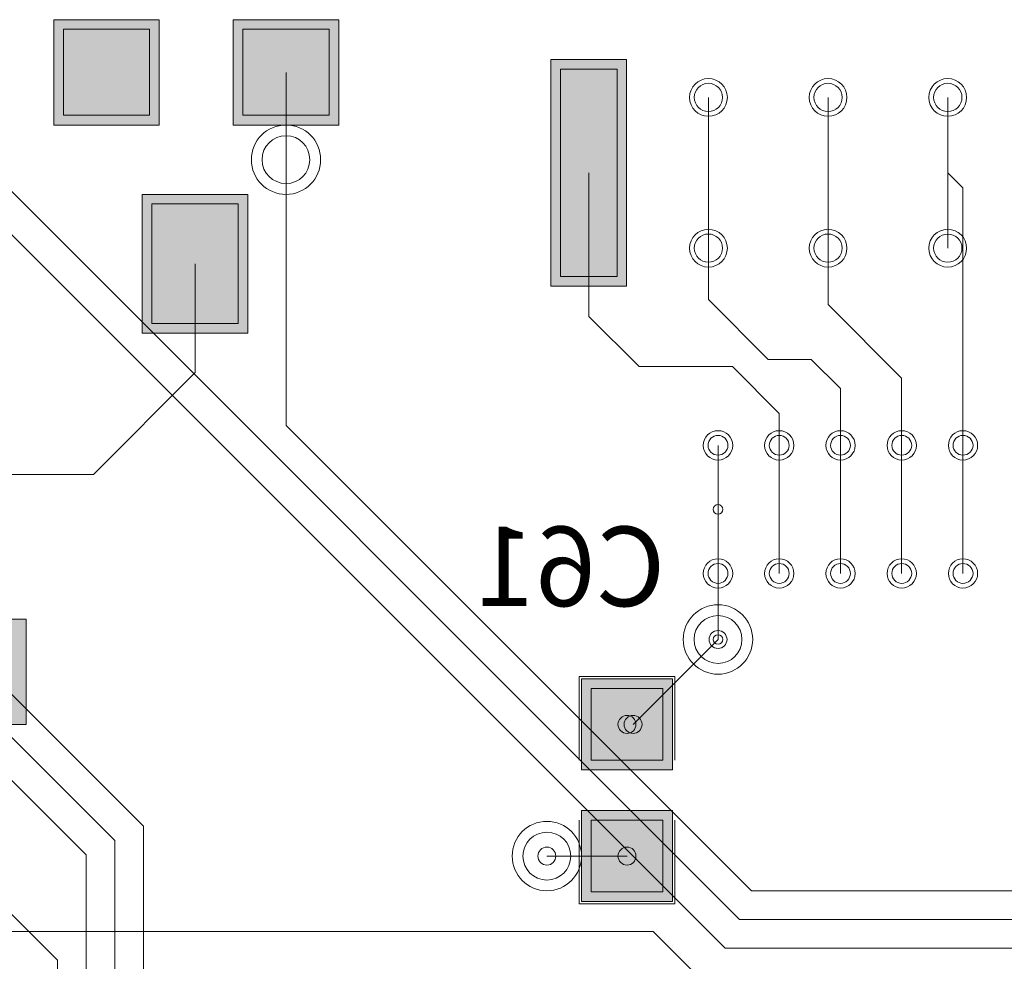
# Model space of a CAD drawing. Units: inches. Extents: x 0.8 to 17.5, y 0.3 to 9.4.
# Drawn here: x 3.4 to 3.6, y 5.3 to 5.4 of the extents above; entities that cross this region are included whole.
import ezdxf

# ---------------------------------------------------------------- set-up
doc = ezdxf.new("R2010")
doc.units = ezdxf.units.IN
doc.header["$MEASUREMENT"] = 0
doc.layers.add('Layer 1', color=7, linetype='Continuous')

# ---------------------------------------------------------------- blocks, each defined once
blk = doc.blocks.new('block 3')
at = {"layer": 'Layer 1', "true_color": 0x4c004c}
for points in [[(3.44153, 5.43401), (3.4279, 5.43401), (3.4279, 5.42037), (3.44153, 5.42037)], [(3.46478, 5.43401), (3.45113, 5.43401), (3.45113, 5.42037), (3.46478, 5.42037)], [(3.50205, 5.39952), (3.50205, 5.42885), (3.49225, 5.42885), (3.49225, 5.39952)], [(3.453, 5.41139), (3.43934, 5.41139), (3.43934, 5.39342), (3.453, 5.39342)], [(3.40634, 5.35639), (3.40634, 5.34275), (3.42432, 5.34275), (3.42432, 5.35639)]]:
    blk.add_hatch(color=218, dxfattribs=at).paths.add_polyline_path(points)
at = {"layer": 'Layer 1', "true_color": 0x7f7f7f}
for points in [[(3.44028, 5.43277), (3.42913, 5.43277), (3.42913, 5.42163), (3.44028, 5.42163)], [(3.46353, 5.43277), (3.45237, 5.43277), (3.45237, 5.42163), (3.46353, 5.42163)], [(3.50082, 5.40077), (3.50082, 5.4276), (3.49349, 5.4276), (3.49349, 5.40077)], [(3.45176, 5.41016), (3.4406, 5.41016), (3.4406, 5.39467), (3.45176, 5.39467)]]:
    blk.add_hatch(color=8, dxfattribs=at).paths.add_polyline_path(points)
at = {"layer": 'Layer 1', "true_color": 0xff0000}
for points in [[(3.44028, 5.43277), (3.42913, 5.43277), (3.42913, 5.42163), (3.44028, 5.42163)], [(3.46353, 5.43277), (3.45237, 5.43277), (3.45237, 5.42163), (3.46353, 5.42163)], [(3.50082, 5.40077), (3.50082, 5.4276), (3.49349, 5.4276), (3.49349, 5.40077)], [(3.45176, 5.41016), (3.4406, 5.41016), (3.4406, 5.39467), (3.45176, 5.39467)]]:
    blk.add_hatch(color=1, dxfattribs=at).paths.add_polyline_path(points)
at = {"layer": 'Layer 1', "true_color": 0xff00ff}
for points in [[(3.49622, 5.34865), (3.49622, 5.33686), (3.508, 5.33686), (3.508, 5.34865)], [(3.49622, 5.3316), (3.49622, 5.31982), (3.508, 5.31982), (3.508, 5.3316)]]:
    blk.add_hatch(color=6, dxfattribs=at).paths.add_polyline_path(points)
at = {"layer": 'Layer 1', "true_color": 0x4c0000}
for points in [[(3.49747, 5.34741), (3.49747, 5.33811), (3.50676, 5.33811), (3.50676, 5.34741)], [(3.49747, 5.33035), (3.49747, 5.32106), (3.50676, 5.32106), (3.50676, 5.33035)]]:
    blk.add_hatch(color=18, dxfattribs=at).paths.add_polyline_path(points)
at = {"layer": 'Layer 1', "true_color": 0x0000ff}
for points in [[(3.49747, 5.34741), (3.49747, 5.33811), (3.50676, 5.33811), (3.50676, 5.34741)], [(3.49747, 5.33035), (3.49747, 5.32106), (3.50676, 5.32106), (3.50676, 5.33035)]]:
    blk.add_hatch(color=5, dxfattribs=at).paths.add_polyline_path(points)
at = {"layer": 'Layer 1', "lineweight": 0}
for points in [[(3.44153, 5.43401), (3.4279, 5.43401), (3.4279, 5.42037), (3.44153, 5.42037), (3.44153, 5.43401)], [(3.46478, 5.43401), (3.45113, 5.43401), (3.45113, 5.42037), (3.46478, 5.42037), (3.46478, 5.43401)], [(3.44028, 5.43277), (3.42913, 5.43277), (3.42913, 5.42163), (3.44028, 5.42163), (3.44028, 5.43277)], [(3.44028, 5.43277), (3.42913, 5.43277), (3.42913, 5.42163), (3.44028, 5.42163), (3.44028, 5.43277)], [(3.46353, 5.43277), (3.45237, 5.43277), (3.45237, 5.42163), (3.46353, 5.42163), (3.46353, 5.43277)], [(3.46353, 5.43277), (3.45237, 5.43277), (3.45237, 5.42163), (3.46353, 5.42163), (3.46353, 5.43277)], [(3.50205, 5.39952), (3.50205, 5.42885), (3.49225, 5.42885), (3.49225, 5.39952), (3.50205, 5.39952)], [(3.50082, 5.40077), (3.50082, 5.4276), (3.49349, 5.4276), (3.49349, 5.40077), (3.50082, 5.40077)], [(3.50082, 5.40077), (3.50082, 5.4276), (3.49349, 5.4276), (3.49349, 5.40077), (3.50082, 5.40077)], [(3.45796, 5.41588), (3.45796, 5.42719)], [(3.51265, 5.42394), (3.51265, 5.40443)], [(3.51265, 5.42394), (3.51265, 5.40443)], [(3.51265, 5.42394), (3.51265, 5.40443)], [(3.52814, 5.42394), (3.52814, 5.40443)], [(3.52814, 5.42394), (3.52814, 5.40443)], [(3.52814, 5.42394), (3.52814, 5.40443)], [(3.54363, 5.42394), (3.54363, 5.40443)], [(3.54363, 5.42394), (3.54363, 5.40443)], [(3.54363, 5.42394), (3.54363, 5.40443)], [(3.41829, 5.41588), (3.51667, 5.31751)], [(3.45796, 5.38148), (3.45796, 5.41588)], [(3.49715, 5.39559), (3.49715, 5.41418)], [(3.51265, 5.39776), (3.51265, 5.41418)], [(3.52814, 5.39714), (3.52814, 5.41418)], [(3.54363, 5.41418), (3.5456, 5.41222)], [(3.5456, 5.37059), (3.5456, 5.41222)], [(3.453, 5.41139), (3.43934, 5.41139), (3.43934, 5.39342), (3.453, 5.39342), (3.453, 5.41139)], [(3.45176, 5.41016), (3.4406, 5.41016), (3.4406, 5.39467), (3.45176, 5.39467), (3.45176, 5.41016)], [(3.45176, 5.41016), (3.4406, 5.41016), (3.4406, 5.39467), (3.45176, 5.39467), (3.45176, 5.41016)], [(3.42093, 5.40767), (3.51482, 5.31377)], [(3.44618, 5.38832), (3.44618, 5.40241)], [(3.51265, 5.39776), (3.5204, 5.39002)], [(3.52814, 5.39714), (3.53767, 5.3876)], [(3.49715, 5.39559), (3.50366, 5.38909)], [(3.5204, 5.39002), (3.52597, 5.39002)], [(3.52597, 5.39002), (3.52975, 5.38624)], [(3.43301, 5.37514), (3.44618, 5.38832)], [(3.50366, 5.38909), (3.51575, 5.38909)], [(3.51575, 5.38909), (3.52182, 5.383)], [(3.53767, 5.37059), (3.53767, 5.3876)], [(3.52975, 5.37059), (3.52975, 5.38624)], [(3.52182, 5.37059), (3.52182, 5.383)], [(3.45796, 5.38148), (3.51822, 5.32122)], [(3.5139, 5.37888), (3.5139, 5.3623)], [(3.5139, 5.37888), (3.5139, 5.3623)], [(3.5139, 5.37888), (3.5139, 5.3623)], [(3.52182, 5.37888), (3.52182, 5.3623)], [(3.52182, 5.37888), (3.52182, 5.3623)], [(3.52182, 5.37888), (3.52182, 5.3623)], [(3.52975, 5.37888), (3.52975, 5.3623)], [(3.52975, 5.37888), (3.52975, 5.3623)], [(3.52975, 5.37888), (3.52975, 5.3623)], [(3.53767, 5.37888), (3.53767, 5.3623)], [(3.53767, 5.37888), (3.53767, 5.3623)], [(3.53767, 5.37888), (3.53767, 5.3623)], [(3.5456, 5.37888), (3.5456, 5.3623)], [(3.5456, 5.37888), (3.5456, 5.3623)], [(3.5456, 5.37888), (3.5456, 5.3623)], [(3.3921, 5.37699), (3.43951, 5.32958)], [(3.31588, 5.37514), (3.43301, 5.37514)], [(3.39024, 5.37328), (3.4358, 5.32772)], [(3.5139, 5.35376), (3.5139, 5.37059)], [(3.38839, 5.36956), (3.43208, 5.32586)], [(3.37923, 5.36136), (3.42835, 5.31223)], [(3.40634, 5.35639), (3.40634, 5.34275), (3.42432, 5.34275), (3.42432, 5.35639), (3.40634, 5.35639)], [(3.5029, 5.34275), (3.5139, 5.35376)], [(3.49591, 5.33811), (3.49591, 5.34896)], [(3.49591, 5.34896), (3.50832, 5.34896)], [(3.49622, 5.34865), (3.49622, 5.33686), (3.508, 5.33686), (3.508, 5.34865), (3.49622, 5.34865)], [(3.50832, 5.33811), (3.50832, 5.34896)], [(3.49747, 5.34741), (3.49747, 5.33811), (3.50676, 5.33811), (3.50676, 5.34741), (3.49747, 5.34741)], [(3.49747, 5.34741), (3.49747, 5.33811), (3.50676, 5.33811), (3.50676, 5.34741), (3.49747, 5.34741)], [(3.49622, 5.3316), (3.49622, 5.31982), (3.508, 5.31982), (3.508, 5.3316), (3.49622, 5.3316)], [(3.43951, 5.27904), (3.43951, 5.32958)], [(3.49591, 5.31953), (3.49591, 5.33035)], [(3.49747, 5.33035), (3.49747, 5.32106), (3.50676, 5.32106), (3.50676, 5.33035), (3.49747, 5.33035)], [(3.49747, 5.33035), (3.49747, 5.32106), (3.50676, 5.32106), (3.50676, 5.33035), (3.49747, 5.33035)], [(3.50832, 5.31953), (3.50832, 5.33035)], [(3.4358, 5.27749), (3.4358, 5.32772)], [(3.43208, 5.27596), (3.43208, 5.32586)], [(3.49174, 5.32571), (3.50212, 5.32571)], [(3.51822, 5.32122), (3.63475, 5.32122)], [(3.49591, 5.31953), (3.50832, 5.31953)], [(3.51667, 5.31751), (3.62545, 5.31751)], [(3.42185, 5.31596), (3.50551, 5.31596)], [(3.50551, 5.31596), (3.52195, 5.29951)], [(3.51482, 5.31377), (3.61615, 5.31377)], [(3.42835, 5.27443), (3.42835, 5.31223)]]:
    blk.add_lwpolyline(points, dxfattribs=at)
for points in [[(3.51021, 5.42394), (3.51021, 5.42259), (3.5113, 5.4215), (3.51265, 5.4215), (3.514, 5.4215), (3.5151, 5.42259), (3.5151, 5.42394), (3.5151, 5.42531), (3.514, 5.42639), (3.51265, 5.42639), (3.5113, 5.42639), (3.51021, 5.42531), (3.51021, 5.42394)], [(3.5257, 5.42394), (3.5257, 5.42259), (3.52679, 5.4215), (3.52814, 5.4215), (3.5295, 5.4215), (3.53059, 5.42259), (3.53059, 5.42394), (3.53059, 5.42531), (3.5295, 5.42639), (3.52814, 5.42639), (3.52679, 5.42639), (3.5257, 5.42531), (3.5257, 5.42394)], [(3.54118, 5.42394), (3.54118, 5.42259), (3.54228, 5.4215), (3.54363, 5.4215), (3.54499, 5.4215), (3.54608, 5.42259), (3.54608, 5.42394), (3.54608, 5.42531), (3.54499, 5.42639), (3.54363, 5.42639), (3.54228, 5.42639), (3.54118, 5.42531), (3.54118, 5.42394)], [(3.51082, 5.42394), (3.51082, 5.42293), (3.51164, 5.42212), (3.51265, 5.42212), (3.51366, 5.42212), (3.51447, 5.42293), (3.51447, 5.42394), (3.51447, 5.42497), (3.51366, 5.42578), (3.51265, 5.42578), (3.51164, 5.42578), (3.51082, 5.42497), (3.51082, 5.42394)], [(3.51082, 5.42394), (3.51082, 5.42293), (3.51164, 5.42212), (3.51265, 5.42212), (3.51366, 5.42212), (3.51447, 5.42293), (3.51447, 5.42394), (3.51447, 5.42497), (3.51366, 5.42578), (3.51265, 5.42578), (3.51164, 5.42578), (3.51082, 5.42497), (3.51082, 5.42394)], [(3.52631, 5.42394), (3.52631, 5.42293), (3.52715, 5.42212), (3.52814, 5.42212), (3.52915, 5.42212), (3.52997, 5.42293), (3.52997, 5.42394), (3.52997, 5.42497), (3.52915, 5.42578), (3.52814, 5.42578), (3.52715, 5.42578), (3.52631, 5.42497), (3.52631, 5.42394)], [(3.52631, 5.42394), (3.52631, 5.42293), (3.52715, 5.42212), (3.52814, 5.42212), (3.52915, 5.42212), (3.52997, 5.42293), (3.52997, 5.42394), (3.52997, 5.42497), (3.52915, 5.42578), (3.52814, 5.42578), (3.52715, 5.42578), (3.52631, 5.42497), (3.52631, 5.42394)], [(3.54181, 5.42394), (3.54181, 5.42293), (3.54262, 5.42212), (3.54363, 5.42212), (3.54465, 5.42212), (3.54548, 5.42293), (3.54548, 5.42394), (3.54548, 5.42497), (3.54465, 5.42578), (3.54363, 5.42578), (3.54262, 5.42578), (3.54181, 5.42497), (3.54181, 5.42394)], [(3.54181, 5.42394), (3.54181, 5.42293), (3.54262, 5.42212), (3.54363, 5.42212), (3.54465, 5.42212), (3.54548, 5.42293), (3.54548, 5.42394), (3.54548, 5.42497), (3.54465, 5.42578), (3.54363, 5.42578), (3.54262, 5.42578), (3.54181, 5.42497), (3.54181, 5.42394)], [(3.45347, 5.41588), (3.45347, 5.41341), (3.45547, 5.41139), (3.45796, 5.41139), (3.46043, 5.41139), (3.46244, 5.41341), (3.46244, 5.41588), (3.46244, 5.41837), (3.46043, 5.42037), (3.45796, 5.42037), (3.45547, 5.42037), (3.45347, 5.41837), (3.45347, 5.41588)], [(3.45347, 5.41588), (3.45347, 5.41341), (3.45547, 5.41139), (3.45796, 5.41139), (3.46043, 5.41139), (3.46244, 5.41341), (3.46244, 5.41588), (3.46244, 5.41837), (3.46043, 5.42037), (3.45796, 5.42037), (3.45547, 5.42037), (3.45347, 5.41837), (3.45347, 5.41588)], [(3.45486, 5.41588), (3.45486, 5.41417), (3.45624, 5.4128), (3.45796, 5.4128), (3.45967, 5.4128), (3.46103, 5.41417), (3.46103, 5.41588), (3.46103, 5.41762), (3.45967, 5.41899), (3.45796, 5.41899), (3.45624, 5.41899), (3.45486, 5.41762), (3.45486, 5.41588)], [(3.45486, 5.41588), (3.45486, 5.41417), (3.45624, 5.4128), (3.45796, 5.4128), (3.45967, 5.4128), (3.46103, 5.41417), (3.46103, 5.41588), (3.46103, 5.41762), (3.45967, 5.41899), (3.45796, 5.41899), (3.45624, 5.41899), (3.45486, 5.41762), (3.45486, 5.41588)], [(3.51021, 5.40443), (3.51021, 5.40308), (3.5113, 5.40198), (3.51265, 5.40198), (3.514, 5.40198), (3.5151, 5.40308), (3.5151, 5.40443), (3.5151, 5.40577), (3.514, 5.40687), (3.51265, 5.40687), (3.5113, 5.40687), (3.51021, 5.40577), (3.51021, 5.40443)], [(3.51082, 5.40443), (3.51082, 5.40342), (3.51164, 5.4026), (3.51265, 5.4026), (3.51366, 5.4026), (3.51447, 5.40342), (3.51447, 5.40443), (3.51447, 5.40544), (3.51366, 5.40626), (3.51265, 5.40626), (3.51164, 5.40626), (3.51082, 5.40544), (3.51082, 5.40443)], [(3.51082, 5.40443), (3.51082, 5.40342), (3.51164, 5.4026), (3.51265, 5.4026), (3.51366, 5.4026), (3.51447, 5.40342), (3.51447, 5.40443), (3.51447, 5.40544), (3.51366, 5.40626), (3.51265, 5.40626), (3.51164, 5.40626), (3.51082, 5.40544), (3.51082, 5.40443)], [(3.5257, 5.40443), (3.5257, 5.40308), (3.52679, 5.40198), (3.52814, 5.40198), (3.5295, 5.40198), (3.53059, 5.40308), (3.53059, 5.40443), (3.53059, 5.40577), (3.5295, 5.40687), (3.52814, 5.40687), (3.52679, 5.40687), (3.5257, 5.40577), (3.5257, 5.40443)], [(3.52631, 5.40443), (3.52631, 5.40342), (3.52715, 5.4026), (3.52814, 5.4026), (3.52915, 5.4026), (3.52997, 5.40342), (3.52997, 5.40443), (3.52997, 5.40544), (3.52915, 5.40626), (3.52814, 5.40626), (3.52715, 5.40626), (3.52631, 5.40544), (3.52631, 5.40443)], [(3.52631, 5.40443), (3.52631, 5.40342), (3.52715, 5.4026), (3.52814, 5.4026), (3.52915, 5.4026), (3.52997, 5.40342), (3.52997, 5.40443), (3.52997, 5.40544), (3.52915, 5.40626), (3.52814, 5.40626), (3.52715, 5.40626), (3.52631, 5.40544), (3.52631, 5.40443)], [(3.54118, 5.40443), (3.54118, 5.40308), (3.54228, 5.40198), (3.54363, 5.40198), (3.54499, 5.40198), (3.54608, 5.40308), (3.54608, 5.40443), (3.54608, 5.40577), (3.54499, 5.40687), (3.54363, 5.40687), (3.54228, 5.40687), (3.54118, 5.40577), (3.54118, 5.40443)], [(3.54181, 5.40443), (3.54181, 5.40342), (3.54262, 5.4026), (3.54363, 5.4026), (3.54465, 5.4026), (3.54548, 5.40342), (3.54548, 5.40443), (3.54548, 5.40544), (3.54465, 5.40625), (3.54363, 5.40625), (3.54262, 5.40625), (3.54181, 5.40544), (3.54181, 5.40443)], [(3.54181, 5.40443), (3.54181, 5.40342), (3.54262, 5.4026), (3.54363, 5.4026), (3.54465, 5.4026), (3.54548, 5.40342), (3.54548, 5.40443), (3.54548, 5.40544), (3.54465, 5.40625), (3.54363, 5.40625), (3.54262, 5.40625), (3.54181, 5.40544), (3.54181, 5.40443)], [(3.51198, 5.37888), (3.51198, 5.37783), (3.51283, 5.37699), (3.5139, 5.37699), (3.51494, 5.37699), (3.51579, 5.37783), (3.51579, 5.37888), (3.51579, 5.37995), (3.51494, 5.38079), (3.5139, 5.38079), (3.51283, 5.38079), (3.51198, 5.37995), (3.51198, 5.37888)], [(3.5126, 5.37888), (3.5126, 5.37819), (3.51318, 5.37762), (3.5139, 5.37762), (3.5146, 5.37762), (3.51518, 5.37819), (3.51518, 5.37888), (3.51518, 5.37961), (3.5146, 5.38018), (3.5139, 5.38018), (3.51318, 5.38018), (3.5126, 5.37961), (3.5126, 5.37888)], [(3.5126, 5.37888), (3.5126, 5.37819), (3.51318, 5.37762), (3.5139, 5.37762), (3.5146, 5.37762), (3.51518, 5.37819), (3.51518, 5.37888), (3.51518, 5.37961), (3.5146, 5.38018), (3.5139, 5.38018), (3.51318, 5.38018), (3.5126, 5.37961), (3.5126, 5.37888)], [(3.51992, 5.37888), (3.51992, 5.37783), (3.52076, 5.37699), (3.52182, 5.37699), (3.52287, 5.37699), (3.52372, 5.37783), (3.52372, 5.37888), (3.52372, 5.37995), (3.52287, 5.38079), (3.52182, 5.38079), (3.52076, 5.38079), (3.51992, 5.37995), (3.51992, 5.37888)], [(3.52053, 5.37888), (3.52053, 5.37819), (3.52112, 5.37762), (3.52182, 5.37762), (3.52254, 5.37762), (3.5231, 5.37819), (3.5231, 5.37888), (3.5231, 5.37961), (3.52254, 5.38018), (3.52182, 5.38018), (3.52112, 5.38018), (3.52053, 5.37961), (3.52053, 5.37888)], [(3.52053, 5.37888), (3.52053, 5.37819), (3.52112, 5.37762), (3.52182, 5.37762), (3.52254, 5.37762), (3.5231, 5.37819), (3.5231, 5.37888), (3.5231, 5.37961), (3.52254, 5.38018), (3.52182, 5.38018), (3.52112, 5.38018), (3.52053, 5.37961), (3.52053, 5.37888)], [(3.52786, 5.37888), (3.52786, 5.37783), (3.52869, 5.37699), (3.52975, 5.37699), (3.5308, 5.37699), (3.53165, 5.37783), (3.53165, 5.37888), (3.53165, 5.37995), (3.5308, 5.38079), (3.52975, 5.38079), (3.52869, 5.38079), (3.52786, 5.37995), (3.52786, 5.37888)], [(3.52847, 5.37888), (3.52847, 5.37819), (3.52905, 5.37762), (3.52975, 5.37762), (3.53045, 5.37762), (3.53103, 5.37819), (3.53103, 5.37888), (3.53103, 5.37961), (3.53045, 5.38018), (3.52975, 5.38018), (3.52905, 5.38018), (3.52847, 5.37961), (3.52847, 5.37888)], [(3.52847, 5.37888), (3.52847, 5.37819), (3.52905, 5.37762), (3.52975, 5.37762), (3.53045, 5.37762), (3.53103, 5.37819), (3.53103, 5.37888), (3.53103, 5.37961), (3.53045, 5.38018), (3.52975, 5.38018), (3.52905, 5.38018), (3.52847, 5.37961), (3.52847, 5.37888)], [(3.53579, 5.37888), (3.53579, 5.37783), (3.53663, 5.37699), (3.53767, 5.37699), (3.53872, 5.37699), (3.53958, 5.37783), (3.53958, 5.37888), (3.53958, 5.37995), (3.53872, 5.38079), (3.53767, 5.38079), (3.53663, 5.38079), (3.53579, 5.37995), (3.53579, 5.37888)], [(3.5364, 5.37888), (3.5364, 5.37819), (3.53698, 5.37762), (3.53767, 5.37762), (3.53838, 5.37762), (3.53897, 5.37819), (3.53897, 5.37888), (3.53897, 5.37961), (3.53838, 5.38018), (3.53767, 5.38018), (3.53698, 5.38018), (3.5364, 5.37961), (3.5364, 5.37888)], [(3.5364, 5.37888), (3.5364, 5.37819), (3.53698, 5.37762), (3.53767, 5.37762), (3.53838, 5.37762), (3.53897, 5.37819), (3.53897, 5.37888), (3.53897, 5.37961), (3.53838, 5.38018), (3.53767, 5.38018), (3.53698, 5.38018), (3.5364, 5.37961), (3.5364, 5.37888)], [(3.54372, 5.37888), (3.54372, 5.37783), (3.54456, 5.37699), (3.5456, 5.37699), (3.54665, 5.37699), (3.54751, 5.37783), (3.54751, 5.37888), (3.54751, 5.37995), (3.54665, 5.38079), (3.5456, 5.38079), (3.54456, 5.38079), (3.54372, 5.37995), (3.54372, 5.37888)], [(3.54433, 5.37888), (3.54433, 5.37819), (3.54489, 5.37762), (3.5456, 5.37762), (3.54631, 5.37762), (3.54691, 5.37819), (3.54691, 5.37888), (3.54691, 5.37961), (3.54631, 5.38018), (3.5456, 5.38018), (3.54489, 5.38018), (3.54433, 5.37961), (3.54433, 5.37888)], [(3.54433, 5.37888), (3.54433, 5.37819), (3.54489, 5.37762), (3.5456, 5.37762), (3.54631, 5.37762), (3.54691, 5.37819), (3.54691, 5.37888), (3.54691, 5.37961), (3.54631, 5.38018), (3.5456, 5.38018), (3.54489, 5.38018), (3.54433, 5.37961), (3.54433, 5.37888)], [(3.51327, 5.37059), (3.51327, 5.37025), (3.51353, 5.36998), (3.5139, 5.36998), (3.51423, 5.36998), (3.51451, 5.37025), (3.51451, 5.37059), (3.51451, 5.37094), (3.51423, 5.37122), (3.5139, 5.37122), (3.51353, 5.37122), (3.51327, 5.37094), (3.51327, 5.37059)], [(3.51198, 5.3623), (3.51198, 5.36126), (3.51283, 5.36041), (3.5139, 5.36041), (3.51494, 5.36041), (3.51579, 5.36126), (3.51579, 5.3623), (3.51579, 5.36335), (3.51494, 5.3642), (3.5139, 5.3642), (3.51283, 5.3642), (3.51198, 5.36335), (3.51198, 5.3623)], [(3.51992, 5.3623), (3.51992, 5.36126), (3.52076, 5.36041), (3.52182, 5.36041), (3.52287, 5.36041), (3.52372, 5.36126), (3.52372, 5.3623), (3.52372, 5.36335), (3.52287, 5.3642), (3.52182, 5.3642), (3.52076, 5.3642), (3.51992, 5.36335), (3.51992, 5.3623)], [(3.52786, 5.3623), (3.52786, 5.36126), (3.52869, 5.36041), (3.52975, 5.36041), (3.5308, 5.36041), (3.53165, 5.36126), (3.53165, 5.3623), (3.53165, 5.36335), (3.5308, 5.3642), (3.52975, 5.3642), (3.52869, 5.3642), (3.52786, 5.36335), (3.52786, 5.3623)], [(3.53579, 5.3623), (3.53579, 5.36126), (3.53663, 5.36041), (3.53767, 5.36041), (3.53872, 5.36041), (3.53958, 5.36126), (3.53958, 5.3623), (3.53958, 5.36335), (3.53872, 5.3642), (3.53767, 5.3642), (3.53663, 5.3642), (3.53579, 5.36335), (3.53579, 5.3623)], [(3.54372, 5.3623), (3.54372, 5.36126), (3.54456, 5.36041), (3.5456, 5.36041), (3.54665, 5.36041), (3.54751, 5.36126), (3.54751, 5.3623), (3.54751, 5.36335), (3.54665, 5.3642), (3.5456, 5.3642), (3.54456, 5.3642), (3.54372, 5.36335), (3.54372, 5.3623)], [(3.5126, 5.3623), (3.5126, 5.3616), (3.51318, 5.36102), (3.5139, 5.36102), (3.5146, 5.36102), (3.51518, 5.3616), (3.51518, 5.3623), (3.51518, 5.36301), (3.5146, 5.36359), (3.5139, 5.36359), (3.51318, 5.36359), (3.5126, 5.36301), (3.5126, 5.3623)], [(3.5126, 5.3623), (3.5126, 5.3616), (3.51318, 5.36102), (3.5139, 5.36102), (3.5146, 5.36102), (3.51518, 5.3616), (3.51518, 5.3623), (3.51518, 5.36301), (3.5146, 5.36359), (3.5139, 5.36359), (3.51318, 5.36359), (3.5126, 5.36301), (3.5126, 5.3623)], [(3.52053, 5.3623), (3.52053, 5.3616), (3.52112, 5.36102), (3.52182, 5.36102), (3.52254, 5.36102), (3.5231, 5.3616), (3.5231, 5.3623), (3.5231, 5.36301), (3.52254, 5.36359), (3.52182, 5.36359), (3.52112, 5.36359), (3.52053, 5.36301), (3.52053, 5.3623)], [(3.52053, 5.3623), (3.52053, 5.3616), (3.52112, 5.36102), (3.52182, 5.36102), (3.52254, 5.36102), (3.5231, 5.3616), (3.5231, 5.3623), (3.5231, 5.36301), (3.52254, 5.36359), (3.52182, 5.36359), (3.52112, 5.36359), (3.52053, 5.36301), (3.52053, 5.3623)], [(3.52847, 5.3623), (3.52847, 5.3616), (3.52905, 5.36102), (3.52975, 5.36102), (3.53045, 5.36102), (3.53103, 5.3616), (3.53103, 5.3623), (3.53103, 5.36301), (3.53045, 5.36359), (3.52975, 5.36359), (3.52905, 5.36359), (3.52847, 5.36301), (3.52847, 5.3623)], [(3.52847, 5.3623), (3.52847, 5.3616), (3.52905, 5.36102), (3.52975, 5.36102), (3.53045, 5.36102), (3.53103, 5.3616), (3.53103, 5.3623), (3.53103, 5.36301), (3.53045, 5.36359), (3.52975, 5.36359), (3.52905, 5.36359), (3.52847, 5.36301), (3.52847, 5.3623)], [(3.5364, 5.3623), (3.5364, 5.3616), (3.53698, 5.36102), (3.53767, 5.36102), (3.53838, 5.36102), (3.53897, 5.3616), (3.53897, 5.3623), (3.53897, 5.36301), (3.53838, 5.36359), (3.53767, 5.36359), (3.53698, 5.36359), (3.5364, 5.36301), (3.5364, 5.3623)], [(3.5364, 5.3623), (3.5364, 5.3616), (3.53698, 5.36102), (3.53767, 5.36102), (3.53838, 5.36102), (3.53897, 5.3616), (3.53897, 5.3623), (3.53897, 5.36301), (3.53838, 5.36359), (3.53767, 5.36359), (3.53698, 5.36359), (3.5364, 5.36301), (3.5364, 5.3623)], [(3.54433, 5.3623), (3.54433, 5.3616), (3.54489, 5.36102), (3.5456, 5.36102), (3.54631, 5.36102), (3.54691, 5.3616), (3.54691, 5.3623), (3.54691, 5.36301), (3.54631, 5.36359), (3.5456, 5.36359), (3.54489, 5.36359), (3.54433, 5.36301), (3.54433, 5.3623)], [(3.54433, 5.3623), (3.54433, 5.3616), (3.54489, 5.36102), (3.5456, 5.36102), (3.54631, 5.36102), (3.54691, 5.3616), (3.54691, 5.3623), (3.54691, 5.36301), (3.54631, 5.36359), (3.5456, 5.36359), (3.54489, 5.36359), (3.54433, 5.36301), (3.54433, 5.3623)], [(3.50939, 5.35376), (3.50939, 5.35128), (3.5114, 5.34926), (3.5139, 5.34926), (3.51637, 5.34926), (3.51838, 5.35128), (3.51838, 5.35376), (3.51838, 5.35623), (3.51637, 5.35825), (3.5139, 5.35825), (3.5114, 5.35825), (3.50939, 5.35623), (3.50939, 5.35376)], [(3.50939, 5.35376), (3.50939, 5.35128), (3.5114, 5.34926), (3.5139, 5.34926), (3.51637, 5.34926), (3.51838, 5.35128), (3.51838, 5.35376), (3.51838, 5.35623), (3.51637, 5.35825), (3.5139, 5.35825), (3.5114, 5.35825), (3.50939, 5.35623), (3.50939, 5.35376)], [(3.51079, 5.35376), (3.51079, 5.35205), (3.51219, 5.35065), (3.5139, 5.35065), (3.51561, 5.35065), (3.51699, 5.35205), (3.51699, 5.35376), (3.51699, 5.35547), (3.51561, 5.35685), (3.5139, 5.35685), (3.51219, 5.35685), (3.51079, 5.35547), (3.51079, 5.35376)], [(3.51079, 5.35376), (3.51079, 5.35205), (3.51219, 5.35065), (3.5139, 5.35065), (3.51561, 5.35065), (3.51699, 5.35205), (3.51699, 5.35376), (3.51699, 5.35547), (3.51561, 5.35685), (3.5139, 5.35685), (3.51219, 5.35685), (3.51079, 5.35547), (3.51079, 5.35376)], [(3.51273, 5.35376), (3.51273, 5.35311), (3.51324, 5.35259), (3.5139, 5.35259), (3.51453, 5.35259), (3.51506, 5.35311), (3.51506, 5.35376), (3.51506, 5.35438), (3.51453, 5.35491), (3.5139, 5.35491), (3.51324, 5.35491), (3.51273, 5.35438), (3.51273, 5.35376)], [(3.51327, 5.35376), (3.51327, 5.35342), (3.51353, 5.35314), (3.5139, 5.35314), (3.51423, 5.35314), (3.51451, 5.35342), (3.51451, 5.35376), (3.51451, 5.3541), (3.51423, 5.35437), (3.5139, 5.35437), (3.51353, 5.35437), (3.51327, 5.3541), (3.51327, 5.35376)], [(3.50094, 5.34275), (3.50094, 5.34211), (3.50147, 5.34159), (3.50212, 5.34159), (3.50277, 5.34159), (3.50327, 5.34211), (3.50327, 5.34275), (3.50327, 5.3434), (3.50277, 5.34393), (3.50212, 5.34393), (3.50147, 5.34393), (3.50094, 5.3434), (3.50094, 5.34275)], [(3.50172, 5.34275), (3.50172, 5.34211), (3.50225, 5.34159), (3.5029, 5.34159), (3.50353, 5.34159), (3.50405, 5.34211), (3.50405, 5.34275), (3.50405, 5.3434), (3.50353, 5.34393), (3.5029, 5.34393), (3.50225, 5.34393), (3.50172, 5.3434), (3.50172, 5.34275)], [(3.50172, 5.34275), (3.50172, 5.34211), (3.50225, 5.34159), (3.5029, 5.34159), (3.50353, 5.34159), (3.50405, 5.34211), (3.50405, 5.34275), (3.50405, 5.3434), (3.50353, 5.34393), (3.5029, 5.34393), (3.50225, 5.34393), (3.50172, 5.3434), (3.50172, 5.34275)], [(3.48724, 5.32571), (3.48724, 5.32323), (3.48924, 5.32122), (3.49174, 5.32122), (3.49422, 5.32122), (3.49622, 5.32323), (3.49622, 5.32571), (3.49622, 5.32819), (3.49422, 5.3302), (3.49174, 5.3302), (3.48924, 5.3302), (3.48724, 5.32819), (3.48724, 5.32571)], [(3.48724, 5.32571), (3.48724, 5.32323), (3.48924, 5.32122), (3.49174, 5.32122), (3.49422, 5.32122), (3.49622, 5.32323), (3.49622, 5.32571), (3.49622, 5.32819), (3.49422, 5.3302), (3.49174, 5.3302), (3.48924, 5.3302), (3.48724, 5.32819), (3.48724, 5.32571)], [(3.48863, 5.32571), (3.48863, 5.324), (3.49003, 5.3226), (3.49174, 5.3226), (3.49344, 5.3226), (3.49483, 5.324), (3.49483, 5.32571), (3.49483, 5.32743), (3.49344, 5.3288), (3.49174, 5.3288), (3.49003, 5.3288), (3.48863, 5.32743), (3.48863, 5.32571)], [(3.48863, 5.32571), (3.48863, 5.324), (3.49003, 5.3226), (3.49174, 5.3226), (3.49344, 5.3226), (3.49483, 5.324), (3.49483, 5.32571), (3.49483, 5.32743), (3.49344, 5.3288), (3.49174, 5.3288), (3.49003, 5.3288), (3.48863, 5.32743), (3.48863, 5.32571)], [(3.49057, 5.32571), (3.49057, 5.32506), (3.4911, 5.32454), (3.49174, 5.32454), (3.49238, 5.32454), (3.49289, 5.32506), (3.49289, 5.32571), (3.49289, 5.32635), (3.49238, 5.32688), (3.49174, 5.32688), (3.4911, 5.32688), (3.49057, 5.32635), (3.49057, 5.32571)], [(3.50094, 5.32571), (3.50094, 5.32506), (3.50147, 5.32454), (3.50212, 5.32454), (3.50277, 5.32454), (3.50327, 5.32506), (3.50327, 5.32571), (3.50327, 5.32635), (3.50277, 5.32688), (3.50212, 5.32688), (3.50147, 5.32688), (3.50094, 5.32635), (3.50094, 5.32571)]]:
    blk.add_open_spline(points, degree=3, knots=[0, 0, 0, 0, 1, 1, 1, 2, 2, 2, 3, 3, 3, 4, 4, 4, 4], dxfattribs=at)
at = {"layer": 'Layer 1', "color": 56, "true_color": 0x7f7f00, "extrusion": (0, 0, -1), "insert": (3.50707, 5.35807), "char_height": 0.0102938, "attachment_point": 7, "text_direction": (-1, 0, 0)}
blk.add_mtext('\\fArial|b0|i0|c0|p34;\\W1;C61', dxfattribs=at)

msp = doc.modelspace()

# ---------------------------------------------------------------- block references
at = {"layer": 'Layer 1'}
msp.add_blockref('block 3', (0, 0), dxfattribs=at)

doc.saveas('drawing.dxf')
